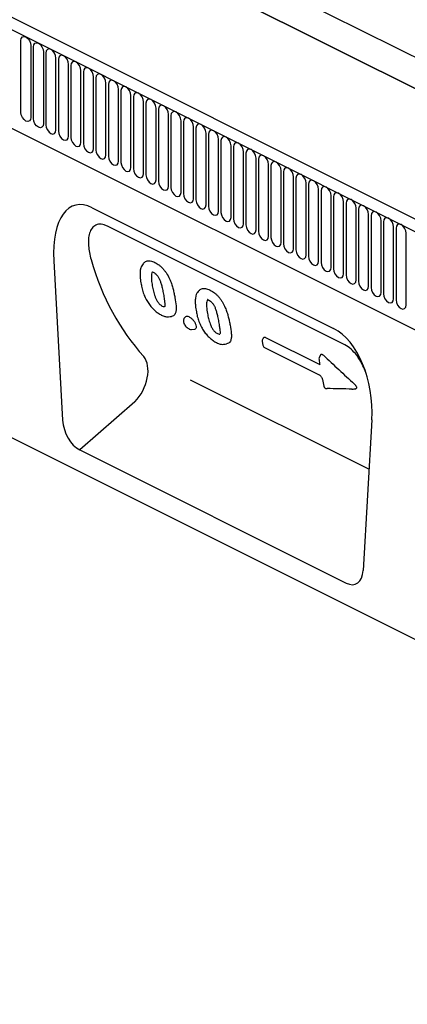
# Model space of a CAD drawing. Units: millimetres. Extents: x 5612 to 7711, y -35 to 3329.
# Drawn here: x 6617 to 6763, y 1845 to 2215 of the extents above; entities that cross this region are included whole.
import ezdxf

# ---------------------------------------------------------------- set-up
doc = ezdxf.new("R2010")
doc.units = ezdxf.units.MM
doc.header["$LTSCALE"] = 10
doc.layers.add('DUENN-18', color=94, linetype='Continuous')
doc.layers.add('SICHTBAR', color=7, linetype='Continuous')

msp = doc.modelspace()

# ---------------------------------------------------------------- linework, layer by layer
msp.add_line((7040.67, 1844.73), (6192.99, 2268.57))
at = {"layer": 'DUENN-18'}
for p, q in [((6203.17, 2417.16), (7050, 1993.74)), ((7124.67, 2022.01), (6327.9, 2420.39)), ((6327.9, 2408.59), (7124.67, 2010.2)), ((7124.67, 2010.2), (6327.9, 2408.59)), ((6228.63, 2367.36), (6921.7, 2020.82)), ((6617.63, 2180.57), (6617.63, 2207.59)), ((6621.42, 2205.7), (6621.42, 2178.68)), ((6622.34, 2178.22), (6622.34, 2205.24)), ((6626.12, 2203.34), (6626.12, 2176.32)), ((6627.05, 2202.88), (6627.05, 2175.86)), ((6630.83, 2173.97), (6630.83, 2200.99)), ((6631.76, 2200.53), (6631.76, 2173.51)), ((6635.54, 2171.61), (6635.54, 2198.63)), ((6636.47, 2198.17), (6636.47, 2171.15)), ((6640.25, 2169.26), (6640.25, 2196.28)), ((6641.17, 2195.82), (6641.17, 2168.8)), ((6644.96, 2166.91), (6644.96, 2193.93)), ((6645.88, 2193.46), (6645.88, 2166.44)), ((6649.67, 2164.55), (6649.67, 2191.57)), ((6650.59, 2191.11), (6650.59, 2164.09)), ((6654.38, 2162.2), (6654.38, 2189.22)), ((6655.3, 2188.76), (6655.3, 2161.74)), ((6659.09, 2159.84), (6659.09, 2186.86)), ((6660.01, 2186.4), (6660.01, 2159.38)), ((6663.8, 2157.49), (6663.8, 2184.51)), ((6664.72, 2184.05), (6664.72, 2157.03)), ((6668.51, 2155.13), (6668.51, 2182.15)), ((6669.43, 2181.69), (6669.43, 2154.67)), ((6673.22, 2152.78), (6673.22, 2179.8)), ((6674.14, 2179.34), (6674.14, 2152.32)), ((6677.93, 2150.42), (6677.93, 2177.44)), ((6678.85, 2176.98), (6678.85, 2149.96)), ((6682.64, 2148.07), (6682.64, 2175.09)), ((6683.56, 2174.63), (6683.56, 2147.61)), ((6687.35, 2145.71), (6687.35, 2172.73)), ((6688.27, 2172.27), (6688.27, 2145.25)), ((6692.06, 2143.36), (6692.06, 2170.38)), ((6692.98, 2169.92), (6692.98, 2142.9)), ((6696.76, 2141), (6696.76, 2168.02)), ((6697.69, 2167.56), (6697.69, 2140.54)), ((6701.47, 2138.65), (6701.47, 2165.67)), ((6702.4, 2165.21), (6702.4, 2138.19)), ((6706.18, 2136.29), (6706.18, 2163.31)), ((6707.11, 2162.85), (6707.11, 2135.83)), ((6710.89, 2133.94), (6710.89, 2160.96)), ((6711.81, 2160.5), (6711.81, 2133.48)), ((6715.6, 2131.59), (6715.6, 2158.61)), ((6716.52, 2158.14), (6716.52, 2131.12)), ((6720.31, 2129.23), (6720.31, 2156.25)), ((6721.23, 2155.79), (6721.23, 2128.77)), ((6725.02, 2126.88), (6725.02, 2153.9)), ((6725.94, 2153.44), (6725.94, 2126.42)), ((6729.73, 2124.52), (6729.73, 2151.54)), ((6730.65, 2151.08), (6730.65, 2124.06)), ((6734.44, 2122.17), (6734.44, 2149.19)), ((6735.36, 2148.73), (6735.36, 2121.71)), ((6739.15, 2119.81), (6739.15, 2146.83)), ((6740.07, 2146.37), (6740.07, 2119.35)), ((6743.86, 2117.46), (6743.86, 2144.48)), ((6744.78, 2144.02), (6744.78, 2117)), ((6748.57, 2115.1), (6748.57, 2142.12)), ((6749.49, 2141.66), (6749.49, 2114.64)), ((6753.28, 2112.75), (6753.28, 2139.77)), ((6754.2, 2139.31), (6754.2, 2112.29)), ((6739.64, 2093.02), (6650.19, 2137.75)), ((6757.99, 2110.39), (6757.99, 2137.41)), ((6758.91, 2136.95), (6758.91, 2109.93)), ((6762.7, 2108.04), (6762.7, 2135.06)), ((6681.84, 2098.81), (6683.23, 2098.98)), ((6709.78, 2095.86), (6730.18, 2085.66)), ((6708.49, 2094.33), (6708.74, 2092.92)), ((6709.38, 2092.06), (6729.9, 2081.8)), ((6730.53, 2089.34), (6730.05, 2088.57)), ((6681.4, 2079.9), (6748.75, 2046.23)), ((6731.16, 2080.03), (6731.71, 2077.51)), ((6732.84, 2076.57), (6732.95, 2076.57)), ((6660.54, 2071.62), (6639.78, 2053.49))]:
    msp.add_line(p, q, dxfattribs=at)
at = {"layer": 'DUENN-18', "flags": 128}
for points in [[(6617.63, 2207.59), (6617.77, 2208.41), (6618.18, 2208.96), (6618.8, 2209.15), (6619.52, 2208.97), (6620.25, 2208.43), (6620.86, 2207.62), (6621.27, 2206.66), (6621.42, 2205.7)], [(6622.34, 2205.24), (6622.48, 2206.05), (6622.89, 2206.6), (6623.51, 2206.8), (6624.23, 2206.61), (6624.96, 2206.07), (6625.57, 2205.26), (6625.98, 2204.3), (6626.12, 2203.34)], [(6630.83, 2200.99), (6630.69, 2201.95), (6630.28, 2202.91), (6629.67, 2203.72), (6628.94, 2204.26), (6628.22, 2204.44), (6627.6, 2204.25), (6627.19, 2203.7), (6627.05, 2202.88)], [(6635.54, 2198.63), (6635.4, 2199.59), (6634.99, 2200.55), (6634.37, 2201.36), (6633.65, 2201.9), (6632.92, 2202.09), (6632.31, 2201.89), (6631.9, 2201.34), (6631.76, 2200.53)], [(6640.25, 2196.28), (6640.11, 2197.24), (6639.7, 2198.2), (6639.08, 2199.01), (6638.36, 2199.55), (6637.63, 2199.73), (6637.02, 2199.54), (6636.61, 2198.99), (6636.47, 2198.17)], [(6644.96, 2193.93), (6644.82, 2194.88), (6644.41, 2195.84), (6643.79, 2196.65), (6643.07, 2197.19), (6642.34, 2197.38), (6641.73, 2197.18), (6641.32, 2196.63), (6641.17, 2195.82)], [(6649.67, 2191.57), (6649.53, 2192.53), (6649.12, 2193.49), (6648.5, 2194.3), (6647.78, 2194.84), (6647.05, 2195.02), (6646.44, 2194.83), (6646.03, 2194.28), (6645.88, 2193.46)], [(6654.38, 2189.22), (6654.24, 2190.18), (6653.83, 2191.13), (6653.21, 2191.94), (6652.49, 2192.48), (6651.76, 2192.67), (6651.15, 2192.47), (6650.74, 2191.93), (6650.59, 2191.11)], [(6659.09, 2186.86), (6658.95, 2187.82), (6658.54, 2188.78), (6657.92, 2189.59), (6657.2, 2190.13), (6656.47, 2190.31), (6655.86, 2190.12), (6655.45, 2189.57), (6655.3, 2188.76)], [(6663.8, 2184.51), (6663.66, 2185.47), (6663.24, 2186.42), (6662.63, 2187.23), (6661.91, 2187.77), (6661.18, 2187.96), (6660.57, 2187.76), (6660.16, 2187.22), (6660.01, 2186.4)], [(6668.51, 2182.15), (6668.36, 2183.11), (6667.95, 2184.07), (6667.34, 2184.88), (6666.62, 2185.42), (6665.89, 2185.6), (6665.28, 2185.41), (6664.87, 2184.86), (6664.72, 2184.05)], [(6621.42, 2178.68), (6621.27, 2177.86), (6620.86, 2177.32), (6620.25, 2177.12), (6619.52, 2177.31), (6618.8, 2177.84), (6618.18, 2178.65), (6617.77, 2179.61), (6617.63, 2180.57)], [(6673.22, 2179.8), (6673.07, 2180.76), (6672.66, 2181.71), (6672.05, 2182.52), (6671.32, 2183.06), (6670.6, 2183.25), (6669.99, 2183.05), (6669.57, 2182.51), (6669.43, 2181.69)], [(6677.93, 2177.44), (6677.78, 2178.4), (6677.37, 2179.36), (6676.76, 2180.17), (6676.03, 2180.71), (6675.31, 2180.89), (6674.69, 2180.7), (6674.28, 2180.15), (6674.14, 2179.34)], [(6626.12, 2176.32), (6625.98, 2175.51), (6625.57, 2174.96), (6624.96, 2174.77), (6624.23, 2174.95), (6623.51, 2175.49), (6622.89, 2176.3), (6622.48, 2177.26), (6622.34, 2178.22)], [(6682.64, 2175.09), (6682.49, 2176.05), (6682.08, 2177.01), (6681.47, 2177.82), (6680.74, 2178.35), (6680.02, 2178.54), (6679.4, 2178.34), (6678.99, 2177.8), (6678.85, 2176.98)], [(6687.35, 2172.73), (6687.2, 2173.69), (6686.79, 2174.65), (6686.18, 2175.46), (6685.45, 2176), (6684.73, 2176.19), (6684.11, 2175.99), (6683.7, 2175.44), (6683.56, 2174.63)], [(6627.05, 2175.86), (6627.19, 2174.9), (6627.6, 2173.95), (6628.22, 2173.14), (6628.94, 2172.6), (6629.67, 2172.41), (6630.28, 2172.61), (6630.69, 2173.15), (6630.83, 2173.97)], [(6631.76, 2173.51), (6631.9, 2172.55), (6632.31, 2171.59), (6632.92, 2170.78), (6633.65, 2170.24), (6634.37, 2170.06), (6634.99, 2170.25), (6635.4, 2170.8), (6635.54, 2171.61)], [(6692.06, 2170.38), (6691.91, 2171.34), (6691.5, 2172.3), (6690.89, 2173.11), (6690.16, 2173.65), (6689.44, 2173.83), (6688.82, 2173.64), (6688.41, 2173.09), (6688.27, 2172.27)], [(6636.47, 2171.15), (6636.61, 2170.19), (6637.02, 2169.24), (6637.63, 2168.43), (6638.36, 2167.89), (6639.08, 2167.7), (6639.7, 2167.9), (6640.11, 2168.44), (6640.25, 2169.26)], [(6641.17, 2168.8), (6641.32, 2167.84), (6641.73, 2166.88), (6642.34, 2166.07), (6643.07, 2165.53), (6643.79, 2165.35), (6644.41, 2165.54), (6644.82, 2166.09), (6644.96, 2166.91)], [(6696.76, 2168.02), (6696.62, 2168.98), (6696.21, 2169.94), (6695.6, 2170.75), (6694.87, 2171.29), (6694.15, 2171.48), (6693.53, 2171.28), (6693.12, 2170.73), (6692.98, 2169.92)], [(6701.47, 2165.67), (6701.33, 2166.63), (6700.92, 2167.59), (6700.31, 2168.4), (6699.58, 2168.94), (6698.86, 2169.12), (6698.24, 2168.93), (6697.83, 2168.38), (6697.69, 2167.56)], [(6645.88, 2166.44), (6646.03, 2165.48), (6646.44, 2164.53), (6647.05, 2163.72), (6647.78, 2163.18), (6648.5, 2162.99), (6649.12, 2163.19), (6649.53, 2163.73), (6649.67, 2164.55)], [(6706.18, 2163.31), (6706.04, 2164.27), (6705.63, 2165.23), (6705.01, 2166.04), (6704.29, 2166.58), (6703.56, 2166.77), (6702.95, 2166.57), (6702.54, 2166.02), (6702.4, 2165.21)], [(6650.59, 2164.09), (6650.74, 2163.13), (6651.15, 2162.17), (6651.76, 2161.36), (6652.49, 2160.82), (6653.21, 2160.64), (6653.83, 2160.83), (6654.24, 2161.38), (6654.38, 2162.2)], [(6655.3, 2161.74), (6655.45, 2160.78), (6655.86, 2159.82), (6656.47, 2159.01), (6657.2, 2158.47), (6657.92, 2158.28), (6658.54, 2158.48), (6658.95, 2159.03), (6659.09, 2159.84)], [(6710.89, 2160.96), (6710.75, 2161.92), (6710.34, 2162.88), (6709.72, 2163.69), (6709, 2164.23), (6708.27, 2164.41), (6707.66, 2164.22), (6707.25, 2163.67), (6707.11, 2162.85)], [(6715.6, 2158.61), (6715.46, 2159.56), (6715.05, 2160.52), (6714.43, 2161.33), (6713.71, 2161.87), (6712.98, 2162.06), (6712.37, 2161.86), (6711.96, 2161.31), (6711.81, 2160.5)], [(6660.01, 2159.38), (6660.16, 2158.42), (6660.57, 2157.46), (6661.18, 2156.65), (6661.91, 2156.11), (6662.63, 2155.93), (6663.24, 2156.12), (6663.66, 2156.67), (6663.8, 2157.49)], [(6720.31, 2156.25), (6720.17, 2157.21), (6719.76, 2158.17), (6719.14, 2158.98), (6718.42, 2159.52), (6717.69, 2159.7), (6717.08, 2159.51), (6716.67, 2158.96), (6716.52, 2158.14)], [(6664.72, 2157.03), (6664.87, 2156.07), (6665.28, 2155.11), (6665.89, 2154.3), (6666.62, 2153.76), (6667.34, 2153.57), (6667.95, 2153.77), (6668.36, 2154.32), (6668.51, 2155.13)], [(6669.43, 2154.67), (6669.57, 2153.71), (6669.99, 2152.75), (6670.6, 2151.94), (6671.32, 2151.4), (6672.05, 2151.22), (6672.66, 2151.41), (6673.07, 2151.96), (6673.22, 2152.78)], [(6725.02, 2153.9), (6724.88, 2154.86), (6724.47, 2155.81), (6723.85, 2156.62), (6723.13, 2157.16), (6722.4, 2157.35), (6721.79, 2157.15), (6721.38, 2156.61), (6721.23, 2155.79)], [(6729.73, 2151.54), (6729.59, 2152.5), (6729.18, 2153.46), (6728.56, 2154.27), (6727.84, 2154.81), (6727.11, 2154.99), (6726.5, 2154.8), (6726.09, 2154.25), (6725.94, 2153.44)], [(6674.14, 2152.32), (6674.28, 2151.36), (6674.69, 2150.4), (6675.31, 2149.59), (6676.03, 2149.05), (6676.76, 2148.86), (6677.37, 2149.06), (6677.78, 2149.61), (6677.93, 2150.42)], [(6734.44, 2149.19), (6734.3, 2150.15), (6733.88, 2151.1), (6733.27, 2151.91), (6732.55, 2152.45), (6731.82, 2152.64), (6731.21, 2152.44), (6730.8, 2151.9), (6730.65, 2151.08)], [(6739.15, 2146.83), (6739, 2147.79), (6738.59, 2148.75), (6737.98, 2149.56), (6737.25, 2150.1), (6736.53, 2150.28), (6735.92, 2150.09), (6735.51, 2149.54), (6735.36, 2148.73)], [(6678.85, 2149.96), (6678.99, 2149), (6679.4, 2148.04), (6680.02, 2147.23), (6680.74, 2146.7), (6681.47, 2146.51), (6682.08, 2146.71), (6682.49, 2147.25), (6682.64, 2148.07)], [(6683.56, 2147.61), (6683.7, 2146.65), (6684.11, 2145.69), (6684.73, 2144.88), (6685.45, 2144.34), (6686.18, 2144.15), (6686.79, 2144.35), (6687.2, 2144.9), (6687.35, 2145.71)], [(6743.86, 2144.48), (6743.71, 2145.44), (6743.3, 2146.39), (6742.69, 2147.2), (6741.96, 2147.74), (6741.24, 2147.93), (6740.63, 2147.73), (6740.21, 2147.19), (6740.07, 2146.37)], [(6688.27, 2145.25), (6688.41, 2144.29), (6688.82, 2143.33), (6689.44, 2142.52), (6690.16, 2141.99), (6690.89, 2141.8), (6691.5, 2142), (6691.91, 2142.54), (6692.06, 2143.36)], [(6692.98, 2142.9), (6693.12, 2141.94), (6693.53, 2140.98), (6694.15, 2140.17), (6694.87, 2139.63), (6695.6, 2139.45), (6696.21, 2139.64), (6696.62, 2140.19), (6696.76, 2141)], [(6748.57, 2142.12), (6748.42, 2143.08), (6748.01, 2144.04), (6747.4, 2144.85), (6746.67, 2145.39), (6745.95, 2145.57), (6745.33, 2145.38), (6744.92, 2144.83), (6744.78, 2144.02)], [(6753.28, 2139.77), (6753.13, 2140.73), (6752.72, 2141.69), (6752.11, 2142.5), (6751.38, 2143.03), (6750.66, 2143.22), (6750.04, 2143.02), (6749.63, 2142.48), (6749.49, 2141.66)], [(6697.69, 2140.54), (6697.83, 2139.58), (6698.24, 2138.63), (6698.86, 2137.82), (6699.58, 2137.28), (6700.31, 2137.09), (6700.92, 2137.29), (6701.33, 2137.83), (6701.47, 2138.65)], [(6757.99, 2137.41), (6757.84, 2138.37), (6757.43, 2139.33), (6756.82, 2140.14), (6756.09, 2140.68), (6755.37, 2140.87), (6754.75, 2140.67), (6754.34, 2140.12), (6754.2, 2139.31)], [(6702.4, 2138.19), (6702.54, 2137.23), (6702.95, 2136.27), (6703.56, 2135.46), (6704.29, 2134.92), (6705.01, 2134.74), (6705.63, 2134.93), (6706.04, 2135.48), (6706.18, 2136.29)], [(6707.11, 2135.83), (6707.25, 2134.87), (6707.66, 2133.92), (6708.27, 2133.11), (6709, 2132.57), (6709.72, 2132.38), (6710.34, 2132.58), (6710.75, 2133.12), (6710.89, 2133.94)], [(6762.7, 2135.06), (6762.55, 2136.02), (6762.14, 2136.98), (6761.53, 2137.79), (6760.8, 2138.33), (6760.08, 2138.51), (6759.46, 2138.32), (6759.05, 2137.77), (6758.91, 2136.95)], [(6711.81, 2133.48), (6711.96, 2132.52), (6712.37, 2131.56), (6712.98, 2130.75), (6713.71, 2130.21), (6714.43, 2130.03), (6715.05, 2130.22), (6715.46, 2130.77), (6715.6, 2131.59)], [(6716.52, 2131.12), (6716.67, 2130.16), (6717.08, 2129.21), (6717.69, 2128.4), (6718.42, 2127.86), (6719.14, 2127.67), (6719.76, 2127.87), (6720.17, 2128.41), (6720.31, 2129.23)], [(6721.23, 2128.77), (6721.38, 2127.81), (6721.79, 2126.85), (6722.4, 2126.04), (6723.13, 2125.5), (6723.85, 2125.32), (6724.47, 2125.51), (6724.88, 2126.06), (6725.02, 2126.88)], [(6725.94, 2126.42), (6726.09, 2125.46), (6726.5, 2124.5), (6727.11, 2123.69), (6727.84, 2123.15), (6728.56, 2122.96), (6729.18, 2123.16), (6729.59, 2123.71), (6729.73, 2124.52)], [(6664.1, 2123.94), (6663.84, 2123.75), (6663.63, 2123.5)], [(6730.65, 2124.06), (6730.8, 2123.1), (6731.21, 2122.14), (6731.82, 2121.33), (6732.55, 2120.79), (6733.27, 2120.61), (6733.88, 2120.8), (6734.3, 2121.35), (6734.44, 2122.17)], [(6735.36, 2121.71), (6735.51, 2120.75), (6735.92, 2119.79), (6736.53, 2118.98), (6737.25, 2118.44), (6737.98, 2118.25), (6738.59, 2118.45), (6739, 2119), (6739.15, 2119.81)], [(6740.07, 2119.35), (6740.21, 2118.39), (6740.63, 2117.43), (6741.24, 2116.62), (6741.96, 2116.08), (6742.69, 2115.9), (6743.3, 2116.09), (6743.71, 2116.64), (6743.86, 2117.46)], [(6744.78, 2117), (6744.92, 2116.04), (6745.33, 2115.08), (6745.95, 2114.27), (6746.67, 2113.73), (6747.4, 2113.54), (6748.01, 2113.74), (6748.42, 2114.29), (6748.57, 2115.1)], [(6684.88, 2113.54), (6684.63, 2113.35), (6684.42, 2113.1)], [(6749.49, 2114.64), (6749.63, 2113.68), (6750.04, 2112.72), (6750.66, 2111.91), (6751.38, 2111.38), (6752.11, 2111.19), (6752.72, 2111.39), (6753.13, 2111.93), (6753.28, 2112.75)], [(6754.2, 2112.29), (6754.34, 2111.33), (6754.75, 2110.37), (6755.37, 2109.56), (6756.09, 2109.02), (6756.82, 2108.83), (6757.43, 2109.03), (6757.84, 2109.58), (6757.99, 2110.39)], [(6758.91, 2109.93), (6759.05, 2108.97), (6759.46, 2108.01), (6760.08, 2107.2), (6760.8, 2106.67), (6761.53, 2106.48), (6762.14, 2106.68), (6762.55, 2107.22), (6762.7, 2108.04)], [(6673.25, 2103.62), (6673.78, 2103.69), (6674.3, 2103.76)], [(6679.76, 2103.76), (6679.43, 2103.44), (6679.13, 2103.11)], [(6694.04, 2093.23), (6694.57, 2093.3), (6695.09, 2093.36)]]:
    msp.add_lwpolyline(points, dxfattribs=at)
at = {"layer": 'DUENN-18'}
for centre, start, end in [((6709.67, 2094.53), 143.4666, 189.6248), ((6709.92, 2093.13), 190.3765, 243.4349), ((6731.07, 2087.94), 148.3453, 187.3469), ((6732.87, 2077.77), 192.8112, 268.4398), ((6742.3, 2077.57), 269.1775, 274.9545)]:
    msp.add_arc(centre, 1.2, start, end, dxfattribs=at)
for centre, major_axis, ratio, start_param, end_param in [((6752.96, 2188.37), (73.87, 112.7), 0.761456, 2.559818, 2.947102), ((6656.72, 2079.36), (5.53, 10.65), 0.640923, 4.272556, 6.009681)]:
    msp.add_ellipse(centre, major_axis=major_axis, ratio=ratio, start_param=start_param, end_param=end_param, dxfattribs=at)
for points, knots in [([(6650.19, 2137.75), (6649.79, 2137.95), (6649.39, 2138.11), (6648.62, 2138.34), (6648.25, 2138.42), (6647.52, 2138.48), (6647.16, 2138.47), (6646.5, 2138.36), (6646.18, 2138.27), (6645.6, 2138), (6645.33, 2137.83), (6644.83, 2137.42), (6644.61, 2137.19), (6644.22, 2136.66), (6644.04, 2136.38), (6643.74, 2135.75), (6643.61, 2135.42), (6643.28, 2134.38), (6643.15, 2133.63), (6643.02, 2132.03), (6643.03, 2131.21), (6643.22, 2128.67), (6643.56, 2126.91), (6644.08, 2125.11)], [0, 0, 0, 0, 0.0625, 0.0625, 0.125, 0.125, 0.1875, 0.1875, 0.25, 0.25, 0.3125, 0.3125, 0.375, 0.375, 0.4375, 0.4375, 0.5, 0.5, 0.625, 0.625, 0.75, 0.75, 1, 1, 1, 1]), ([(6664.1, 2123.94), (6664.17, 2124.03), (6664.52, 2124.49), (6665.55, 2124.79), (6666.91, 2124.6), (6667.8, 2124.19), (6668.12, 2124.05)], [0, 0, 0, 0, 0.093091, 0.44694, 0.800433, 1, 1, 1, 1]), ([(6662.69, 2121.74), (6662.68, 2121.69), (6662.56, 2121.14), (6662.46, 2119.89), (6662.57, 2117.99), (6662.77, 2116.61), (6662.91, 2115.87), (6662.91, 2115.86)], [0, 0, 0, 0, 0.031075, 0.326441, 0.626778, 0.995823, 1, 1, 1, 1]), ([(6663.63, 2123.5), (6663.45, 2123.28), (6663.05, 2122.8), (6662.82, 2122.19), (6662.72, 2121.86), (6662.71, 2121.83)], [0, 0, 0, 0, 0.427363, 0.946188, 1, 1, 1, 1]), ([(6668.12, 2124.05), (6668.68, 2123.75), (6669.24, 2123.42), (6670.06, 2122.76), (6670.34, 2122.52), (6670.88, 2121.99), (6671.14, 2121.71), (6671.64, 2121.12), (6671.88, 2120.81), (6672.33, 2120.16), (6672.55, 2119.83), (6673.15, 2118.81), (6673.49, 2118.1), (6673.81, 2117.4)], [0, 0, 0, 0, 0.25, 0.25, 0.375, 0.375, 0.5, 0.5, 0.625, 0.625, 0.75, 0.75, 1, 1, 1, 1]), ([(6667.22, 2120.52), (6667.18, 2120.49), (6666.96, 2120.32), (6666.78, 2119.49), (6666.72, 2118.15), (6666.88, 2116.61), (6667.04, 2115.64), (6667.11, 2115.24)], [0, 0, 0, 0, 0.037302, 0.208252, 0.500967, 0.794929, 1, 1, 1, 1]), ([(6667.22, 2120.52), (6667.59, 2120.34), (6667.97, 2120.13), (6668.57, 2119.64), (6669.21, 2118.85), (6669.75, 2117.91), (6670.2, 2116.83), (6670.61, 2115.52), (6670.98, 2113.9), (6671.19, 2112.73), (6671.31, 2112.08)], [0, 0, 0, 0, 0.066574, 0.154415, 0.24841, 0.342867, 0.45256, 0.588562, 0.769082, 1, 1, 1, 1]), ([(6673.81, 2117.4), (6674.06, 2116.82), (6674.27, 2116.25), (6674.64, 2115.12), (6674.8, 2114.56), (6675.08, 2113.47), (6675.21, 2112.93), (6675.43, 2111.88), (6675.53, 2111.36), (6675.62, 2110.85)], [0, 0, 0, 0, 0.25, 0.25, 0.5, 0.5, 0.75, 0.75, 1, 1, 1, 1]), ([(6662.92, 2115.85), (6662.96, 2115.61), (6663.12, 2114.73), (6663.53, 2113.18), (6664.09, 2111.64), (6664.49, 2110.79), (6664.59, 2110.59)], [0, 0, 0, 0, 0.1401744, 0.5200124, 0.8911848, 1, 1, 1, 1]), ([(6667.11, 2115.24), (6667.23, 2114.59), (6667.35, 2113.94), (6667.6, 2112.96), (6667.69, 2112.63), (6667.89, 2111.96), (6668, 2111.62), (6668.26, 2110.95), (6668.39, 2110.61), (6668.73, 2109.91), (6668.92, 2109.56), (6669.27, 2109.05), (6669.39, 2108.88), (6669.66, 2108.57), (6669.8, 2108.42), (6670.25, 2108.01), (6670.56, 2107.82), (6670.86, 2107.66)], [0, 0, 0, 0, 0.25, 0.25, 0.375, 0.375, 0.5, 0.5, 0.625, 0.625, 0.75, 0.75, 0.8125, 0.8125, 0.875, 0.875, 1, 1, 1, 1]), ([(6684.88, 2113.54), (6684.96, 2113.64), (6685.31, 2114.1), (6686.34, 2114.39), (6687.7, 2114.2), (6688.59, 2113.8), (6688.91, 2113.65)], [0, 0, 0, 0, 0.093091, 0.44694, 0.800433, 1, 1, 1, 1]), ([(6688.91, 2113.65), (6689.47, 2113.36), (6690.03, 2113.02), (6690.85, 2112.36), (6691.13, 2112.12), (6691.67, 2111.6), (6691.93, 2111.32), (6692.42, 2110.73), (6692.66, 2110.41), (6693.12, 2109.76), (6693.33, 2109.43), (6693.94, 2108.42), (6694.28, 2107.71), (6694.6, 2107.01)], [0, 0, 0, 0, 0.25, 0.25, 0.375, 0.375, 0.5, 0.5, 0.625, 0.625, 0.75, 0.75, 1, 1, 1, 1]), ([(6664.59, 2110.58), (6664.68, 2110.41), (6665.01, 2109.75), (6665.73, 2108.58), (6666.8, 2107.22), (6667.98, 2105.99), (6669.2, 2105), (6670.07, 2104.48), (6670.48, 2104.26), (6670.5, 2104.25)], [0, 0, 0, 0, 0.066505, 0.257669, 0.455677, 0.62889, 0.813521, 0.990875, 1, 1, 1, 1]), ([(6671.31, 2112.09), (6671.43, 2111.44), (6671.63, 2110.3), (6671.8, 2108.93), (6671.85, 2107.97), (6671.83, 2107.56), (6671.79, 2107.42)], [0, 0, 0, 0, 0.3105455, 0.5426947, 0.7162889, 0.8536805, 0.8536805, 0.8536805, 0.8536805]), ([(6675.62, 2110.85), (6675.81, 2109.76), (6675.99, 2108.69), (6676.12, 2107.2), (6676.14, 2106.73), (6676.07, 2105.86), (6675.99, 2105.47), (6675.88, 2105.11)], [0, 0, 0, 0, 0.5, 0.5, 0.75, 0.75, 1, 1, 1, 1]), ([(6683.48, 2111.34), (6683.47, 2111.29), (6683.35, 2110.74), (6683.25, 2109.5), (6683.36, 2107.6), (6683.56, 2106.22), (6683.7, 2105.47), (6683.7, 2105.46)], [0, 0, 0, 0, 0.031075, 0.326441, 0.626778, 0.995823, 1, 1, 1, 1]), ([(6684.42, 2113.1), (6684.24, 2112.89), (6683.83, 2112.41), (6683.6, 2111.79), (6683.51, 2111.47), (6683.5, 2111.44)], [0, 0, 0, 0, 0.427363, 0.946188, 1, 1, 1, 1]), ([(6688.01, 2110.13), (6687.97, 2110.1), (6687.75, 2109.92), (6687.57, 2109.09), (6687.51, 2107.75), (6687.67, 2106.22), (6687.83, 2105.25), (6687.9, 2104.85)], [0, 0, 0, 0, 0.037302, 0.208252, 0.500967, 0.794929, 1, 1, 1, 1]), ([(6688.01, 2110.13), (6688.37, 2109.94), (6688.75, 2109.74), (6689.36, 2109.24), (6690, 2108.46), (6690.54, 2107.51), (6690.99, 2106.43), (6691.4, 2105.12), (6691.77, 2103.5), (6691.98, 2102.34), (6692.1, 2101.68)], [0, 0, 0, 0, 0.066574, 0.154415, 0.24841, 0.342867, 0.45256, 0.588562, 0.769082, 1, 1, 1, 1]), ([(6670.86, 2107.66), (6671.1, 2107.56), (6671.43, 2107.42), (6671.72, 2107.4), (6671.79, 2107.42)], [0, 0, 0, 0, 0.4678739, 0.6602502, 0.6602502, 0.6602502, 0.6602502]), ([(6694.6, 2107.01), (6694.84, 2106.43), (6695.06, 2105.86), (6695.43, 2104.72), (6695.59, 2104.17), (6695.87, 2103.08), (6696, 2102.54), (6696.22, 2101.49), (6696.31, 2100.97), (6696.41, 2100.46)], [0, 0, 0, 0, 0.25, 0.25, 0.5, 0.5, 0.75, 0.75, 1, 1, 1, 1]), ([(6670.5, 2104.25), (6670.76, 2104.15), (6671.38, 2103.85), (6672.31, 2103.58), (6672.95, 2103.63), (6673.25, 2103.62)], [0, 0, 0, 0, 0.260943, 0.703974, 1, 1, 1, 1]), ([(6675.88, 2105.11), (6675.67, 2104.67), (6675.33, 2103.96), (6674.52, 2103.87), (6674.3, 2103.76)], [0, 0, 0, 0, 0.634941, 1, 1, 1, 1]), ([(6678.93, 2102.74), (6678.88, 2102.56), (6678.78, 2102.21), (6678.84, 2101.79), (6678.88, 2101.6), (6678.89, 2101.55)], [0, 0, 0, 0, 0.440098, 0.862321, 1, 1, 1, 1]), ([(6679.2, 2103.18), (6679.08, 2103.06), (6678.97, 2102.92), (6678.94, 2102.75), (6678.93, 2102.74)], [0.1662232, 0.1662232, 0.1662232, 0.1662232, 0.9359124, 1, 1, 1, 1]), ([(6679.74, 2103.75), (6679.85, 2103.86), (6680.2, 2103.9), (6680.66, 2103.77), (6680.93, 2103.65), (6680.97, 2103.63)], [0.1298633, 0.1298633, 0.1298633, 0.1298633, 0.5336892, 0.925871, 1, 1, 1, 1]), ([(6680.97, 2103.63), (6681.11, 2103.56), (6681.24, 2103.48), (6681.52, 2103.29), (6681.66, 2103.19), (6681.94, 2102.95), (6682.08, 2102.82), (6682.34, 2102.54), (6682.46, 2102.4), (6682.82, 2101.94), (6683.04, 2101.62), (6683.28, 2101.15), (6683.35, 2101), (6683.47, 2100.69), (6683.52, 2100.54), (6683.56, 2100.39)], [0, 0, 0, 0, 0.125, 0.125, 0.25, 0.25, 0.375, 0.375, 0.5, 0.5, 0.75, 0.75, 0.875, 0.875, 1, 1, 1, 1]), ([(6683.71, 2105.45), (6683.75, 2105.22), (6683.91, 2104.34), (6684.32, 2102.79), (6684.87, 2101.24), (6685.28, 2100.39), (6685.38, 2100.2)], [0, 0, 0, 0, 0.1401744, 0.5200124, 0.8911848, 1, 1, 1, 1]), ([(6687.9, 2104.85), (6688.02, 2104.2), (6688.14, 2103.55), (6688.39, 2102.57), (6688.48, 2102.24), (6688.68, 2101.57), (6688.79, 2101.23), (6689.04, 2100.55), (6689.18, 2100.21), (6689.51, 2099.52), (6689.71, 2099.17), (6690.06, 2098.66), (6690.18, 2098.49), (6690.45, 2098.17), (6690.59, 2098.02), (6691.04, 2097.62), (6691.35, 2097.42), (6691.65, 2097.27)], [0, 0, 0, 0, 0.25, 0.25, 0.375, 0.375, 0.5, 0.5, 0.625, 0.625, 0.75, 0.75, 0.8125, 0.8125, 0.875, 0.875, 1, 1, 1, 1]), ([(6678.89, 2101.55), (6678.95, 2101.36), (6679.05, 2101.02), (6679.36, 2100.4), (6679.88, 2099.78), (6680.42, 2099.33), (6680.76, 2099.14), (6680.94, 2099.04)], [0, 0, 0, 0, 0.156229, 0.382675, 0.60504, 0.868799, 1, 1, 1, 1]), ([(6680.94, 2099.04), (6681.01, 2099.01), (6681.27, 2098.9), (6681.61, 2098.8), (6681.84, 2098.81), (6681.84, 2098.81)], [0, 0, 0, 0, 0.2301501, 0.799914, 0.8054892, 0.8054892, 0.8054892, 0.8054892]), ([(6683.56, 2100.39), (6683.61, 2100.13), (6683.71, 2099.65), (6683.55, 2099.17), (6683.33, 2098.98), (6683.17, 2098.98), (6683.17, 2098.98)], [0, 0, 0, 0, 0.3464731, 0.6367516, 0.9273548, 0.9286658, 0.9286658, 0.9286658, 0.9286658]), ([(6685.38, 2100.19), (6685.47, 2100.02), (6685.8, 2099.36), (6686.52, 2098.19), (6687.58, 2096.82), (6688.77, 2095.6), (6689.99, 2094.61), (6690.86, 2094.08), (6691.27, 2093.87), (6691.29, 2093.86)], [0, 0, 0, 0, 0.066505, 0.257669, 0.455677, 0.62889, 0.813521, 0.990875, 1, 1, 1, 1]), ([(6692.1, 2101.7), (6692.21, 2101.04), (6692.42, 2099.91), (6692.59, 2098.54), (6692.64, 2097.58), (6692.62, 2097.16), (6692.58, 2097.02)], [0, 0, 0, 0, 0.3105455, 0.5426947, 0.7162889, 0.8536805, 0.8536805, 0.8536805, 0.8536805]), ([(6696.41, 2100.46), (6696.6, 2099.36), (6696.78, 2098.3), (6696.91, 2096.81), (6696.93, 2096.33), (6696.86, 2095.46), (6696.78, 2095.08), (6696.67, 2094.72)], [0, 0, 0, 0, 0.5, 0.5, 0.75, 0.75, 1, 1, 1, 1]), ([(6691.65, 2097.27), (6691.89, 2097.17), (6692.22, 2097.02), (6692.51, 2097.01), (6692.58, 2097.02)], [0, 0, 0, 0, 0.4678739, 0.6602502, 0.6602502, 0.6602502, 0.6602502]), ([(6696.67, 2094.72), (6696.46, 2094.27), (6696.12, 2093.57), (6695.31, 2093.48), (6695.09, 2093.36)], [0, 0, 0, 0, 0.634941, 1, 1, 1, 1]), ([(6709.14, 2095.83), (6709.07, 2095.73), (6708.92, 2095.54), (6708.78, 2095.34), (6708.71, 2095.24)], [0, 0, 0, 0, 0.489196, 1, 1, 1, 1]), ([(6709.14, 2095.82), (6709.15, 2095.83), (6709.18, 2095.91), (6709.32, 2095.96), (6709.54, 2095.97), (6709.71, 2095.9), (6709.78, 2095.86)], [0, 0, 0, 0, 0.040793, 0.381845, 0.731042, 1, 1, 1, 1]), ([(6691.29, 2093.86), (6691.55, 2093.76), (6692.17, 2093.46), (6693.1, 2093.18), (6693.74, 2093.23), (6694.04, 2093.23)], [0, 0, 0, 0, 0.260943, 0.703974, 1, 1, 1, 1]), ([(6747.76, 2081.83), (6747.59, 2082.32), (6747.16, 2083.62), (6746.03, 2086.13), (6744.29, 2089), (6742, 2091.59), (6740.43, 2092.54), (6739.64, 2093.02)], [0, 0, 0, 0, 0.110861, 0.297196, 0.559088, 0.77789, 1, 1, 1, 1]), ([(6729.88, 2087.78), (6729.91, 2087.6), (6730, 2086.89), (6730.1, 2086.18), (6730.18, 2085.66)], [0, 0, 0, 0, 0.2114335, 0.8126676, 0.8126676, 0.8126676, 0.8126676]), ([(6730.54, 2089.34), (6730.55, 2089.36), (6730.59, 2089.45), (6730.75, 2089.52), (6730.98, 2089.51), (6731.26, 2089.39), (6731.45, 2089.23), (6731.55, 2089.15)], [0, 0, 0, 0, 0.072916, 0.301551, 0.526775, 0.75803, 1, 1, 1, 1]), ([(6729.9, 2081.79), (6729.91, 2081.79), (6729.98, 2081.76), (6730.18, 2081.62), (6730.46, 2081.36), (6730.73, 2081.02), (6730.95, 2080.64), (6731.1, 2080.28), (6731.13, 2080.12), (6731.14, 2080.05)], [0, 0, 0, 0, 0.035621, 0.193065, 0.346679, 0.500866, 0.67177, 0.865739, 1, 1, 1, 1]), ([(6742.41, 2076.38), (6742.41, 2076.38), (6742.86, 2076.42), (6743.3, 2076.46), (6743.75, 2076.49)], [0, 0, 0, 0, 0.00229, 1, 1, 1, 1]), ([(6743.24, 2078.28), (6743.32, 2078.2), (6743.4, 2078.12), (6743.55, 2077.95), (6743.63, 2077.85), (6743.83, 2077.56), (6743.94, 2077.35), (6744.03, 2077.06), (6744.05, 2076.96), (6744.05, 2076.8), (6744.04, 2076.72), (6743.96, 2076.55), (6743.84, 2076.49), (6743.7, 2076.49)], [0, 0, 0, 0, 0.125, 0.125, 0.25, 0.25, 0.5, 0.5, 0.625, 0.625, 0.75, 0.75, 1, 1, 1, 1])]:
    msp.add_open_spline(points, degree=3, knots=knots, dxfattribs=at)
for points in [[(6731.55, 2089.15), (6735.4, 2085.5), (6739.3, 2081.88), (6743.24, 2078.28)], [(6742.39, 2076.38), (6739.2, 2076.43), (6736.06, 2076.49), (6732.95, 2076.57)]]:
    msp.add_open_spline(points, degree=3, dxfattribs=at)
at = {"layer": 'SICHTBAR'}
for p, q in [((7052.94, 1996.93), (6206.11, 2420.34)), ((6644.46, 2144.68), (6735.4, 2099.21)), ((6630.02, 2124.69), (6633.35, 2064.63)), ((6749.84, 2064.78), (6746.5, 2008.06)), ((6639.78, 2053.49), (6740.08, 2003.34))]:
    msp.add_line(p, q, dxfattribs=at)
for centre, major_axis, ratio, start_param, end_param in [((6647.42, 2113.81), (-9.58, 31.75), 0.460422, 5.873006, 7.369523), ((6732.44, 2071.3), (-3.45, 29.14), 0.588007, 4.417896, 5.914412), ((6640.19, 2062.46), (-3.51, 9.34), 0.630975, 1.109377, 2.544107), ((6739.66, 2012.72), (-4.13, 9.71), 0.564192, 2.556378, 3.991107)]:
    msp.add_ellipse(centre, major_axis=major_axis, ratio=ratio, start_param=start_param, end_param=end_param, dxfattribs=at)

doc.saveas('drawing.dxf')
